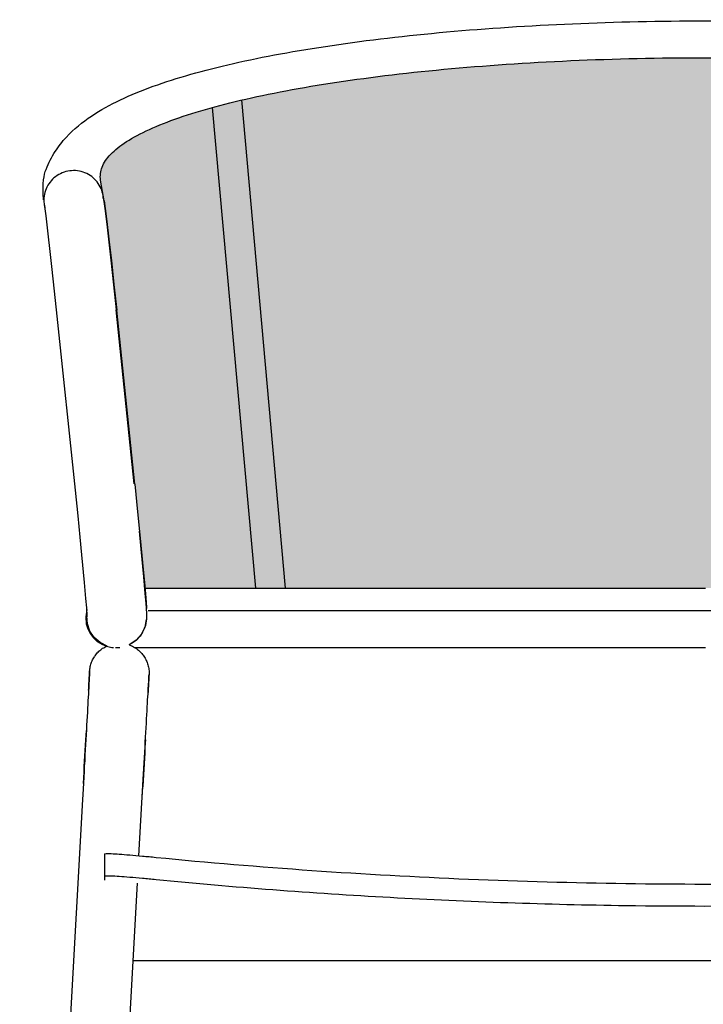
# Model space of a CAD drawing. Units: inches. Extents: x 0 to 204, y 0 to 264.
# Drawn here: x 24 to 35, y 105 to 122 of the extents above; entities that cross this region are included whole.
import ezdxf

# ---------------------------------------------------------------- set-up
doc = ezdxf.new("R2010")
doc.units = ezdxf.units.IN
doc.header["$MEASUREMENT"] = 0
doc.layers.get('0').update_dxf_attribs({"color": 10})

# ---------------------------------------------------------------- blocks, each defined once
blk = doc.blocks.new('TEMPO-3-FR')
h = blk.add_hatch()
h.set_pattern_fill('HONEY', color=9)
h.set_pattern_definition([(0, (0.00021, 0), (0.1875, 0.10825318), [0.125, -0.25]), (120, (0.00021, 0), (-0.1875, 0.10825318), [0.125, -0.25]), (60, (0.00021, 0), (4e-17, 0.21650635), [-0.25, 0.125])])
edge = h.paths.add_edge_path()
edge.add_line((9.875, 27.639), (9.92, 28.07))
edge.add_line((9.92, 28.07), (9.964, 28.474))
edge.add_line((9.964, 28.474), (10.004, 28.833))
edge.add_line((10.004, 28.833), (10.039, 29.128))
edge.add_line((10.039, 29.128), (10.066, 29.347))
edge.add_line((10.066, 29.347), (10.085, 29.477))
edge.add_line((10.085, 29.477), (10.144, 29.826))
edge.add_spline(control_points=[(10.144, 29.826), (10.154, 29.885), (10.147, 30.003), (10.026, 30.238), (9.675, 30.527), (9.029, 30.816), (8.495, 30.983), (8.265, 31.046)], knot_values=[0.795211, 0.795211, 0.795211, 0.795211, 0.823228, 0.851246, 0.90728, 0.963314, 1, 1, 1, 1], degree=3, periodic=0)
edge.add_line((8.265, 31.046), (7.539, 22.971))
edge.add_line((7.539, 22.971), (7.783, 22.971))
edge.add_line((7.783, 22.971), (8.422, 22.971))
edge.add_line((8.422, 22.971), (9.058, 22.971))
edge.add_line((9.058, 22.971), (9.401, 22.971))
edge.add_line((9.401, 22.971), (9.409, 23.064))
edge.add_line((9.409, 23.064), (9.44, 23.403))
edge.add_line((9.44, 23.403), (9.479, 23.807))
edge.add_line((9.479, 23.807), (9.523, 24.253))
edge.add_line((9.523, 24.253), (9.571, 24.718))
edge.add_line((9.571, 24.718), (9.875, 27.639))
edge = h.paths.add_edge_path()
edge.add_spline(control_points=[(-8.264, 31.046), (-8.684, 30.931), (-9.408, 30.679), (-9.945, 30.333), (-10.14, 30.044), (-10.156, 29.899), (-10.144, 29.826)], knot_values=[0, 0, 0, 0, 0.066864, 0.135829, 0.170312, 0.204795, 0.204795, 0.204795, 0.204795], degree=3, periodic=0)
edge.add_line((-10.144, 29.826), (-10.085, 29.477))
edge.add_line((-10.085, 29.477), (-10.066, 29.347))
edge.add_line((-10.066, 29.347), (-10.038, 29.128))
edge.add_line((-10.038, 29.128), (-10.004, 28.833))
edge.add_line((-10.004, 28.833), (-9.964, 28.474))
edge.add_line((-9.964, 28.474), (-9.92, 28.07))
edge.add_line((-9.92, 28.07), (-9.874, 27.639))
edge.add_line((-9.874, 27.639), (-9.57, 24.718))
edge.add_line((-9.57, 24.718), (-9.523, 24.253))
edge.add_line((-9.523, 24.253), (-9.478, 23.807))
edge.add_line((-9.478, 23.807), (-9.44, 23.403))
edge.add_line((-9.44, 23.403), (-9.409, 23.064))
edge.add_line((-9.409, 23.064), (-9.401, 22.971))
edge.add_line((-9.401, 22.971), (-9.315, 22.971))
edge.add_line((-9.315, 22.971), (-9.293, 22.971))
edge.add_line((-9.293, 22.971), (-9.271, 22.971))
edge.add_line((-9.271, 22.971), (-9.249, 22.971))
edge.add_line((-9.249, 22.971), (-9.226, 22.971))
edge.add_line((-9.226, 22.971), (-9.204, 22.971))
edge.add_line((-9.204, 22.971), (-9.18, 22.971))
edge.add_line((-9.18, 22.971), (-9.156, 22.971))
edge.add_line((-9.156, 22.971), (-9.132, 22.971))
edge.add_line((-9.132, 22.971), (-9.108, 22.971))
edge.add_line((-9.108, 22.971), (-9.083, 22.971))
edge.add_line((-9.083, 22.971), (-9.058, 22.971))
edge.add_line((-9.058, 22.971), (-9.032, 22.971))
edge.add_line((-9.032, 22.971), (-9.006, 22.971))
edge.add_line((-9.006, 22.971), (-8.98, 22.971))
edge.add_line((-8.98, 22.971), (-8.953, 22.971))
edge.add_line((-8.953, 22.971), (-8.926, 22.971))
edge.add_line((-8.926, 22.971), (-8.899, 22.971))
edge.add_line((-8.899, 22.971), (-8.871, 22.971))
edge.add_line((-8.871, 22.971), (-8.843, 22.971))
edge.add_line((-8.843, 22.971), (-8.815, 22.971))
edge.add_line((-8.815, 22.971), (-8.786, 22.971))
edge.add_line((-8.786, 22.971), (-8.757, 22.971))
edge.add_line((-8.757, 22.971), (-8.727, 22.971))
edge.add_line((-8.727, 22.971), (-8.697, 22.971))
edge.add_line((-8.697, 22.971), (-8.667, 22.971))
edge.add_line((-8.667, 22.971), (-8.636, 22.971))
edge.add_line((-8.636, 22.971), (-8.605, 22.971))
edge.add_line((-8.605, 22.971), (-8.574, 22.971))
edge.add_line((-8.574, 22.971), (-8.543, 22.971))
edge.add_line((-8.543, 22.971), (-8.511, 22.971))
edge.add_line((-8.511, 22.971), (-8.478, 22.971))
edge.add_line((-8.478, 22.971), (-8.446, 22.971))
edge.add_line((-8.446, 22.971), (-8.413, 22.971))
edge.add_line((-8.413, 22.971), (-8.379, 22.971))
edge.add_line((-8.379, 22.971), (-8.345, 22.971))
edge.add_line((-8.345, 22.971), (-8.311, 22.971))
edge.add_line((-8.311, 22.971), (-8.277, 22.971))
edge.add_line((-8.277, 22.971), (-8.242, 22.971))
edge.add_line((-8.242, 22.971), (-8.207, 22.971))
edge.add_line((-8.207, 22.971), (-8.172, 22.971))
edge.add_line((-8.172, 22.971), (-8.136, 22.971))
edge.add_line((-8.136, 22.971), (-8.1, 22.971))
edge.add_line((-8.1, 22.971), (-8.064, 22.971))
edge.add_line((-8.064, 22.971), (-8.027, 22.971))
edge.add_line((-8.027, 22.971), (-7.99, 22.971))
edge.add_line((-7.99, 22.971), (-7.953, 22.971))
edge.add_line((-7.953, 22.971), (-7.915, 22.971))
edge.add_line((-7.915, 22.971), (-7.877, 22.971))
edge.add_line((-7.877, 22.971), (-7.839, 22.971))
edge.add_line((-7.839, 22.971), (-7.8, 22.971))
edge.add_line((-7.8, 22.971), (-7.761, 22.971))
edge.add_line((-7.761, 22.971), (-7.722, 22.971))
edge.add_line((-7.722, 22.971), (-7.682, 22.971))
edge.add_line((-7.682, 22.971), (-7.643, 22.971))
edge.add_line((-7.643, 22.971), (-7.602, 22.971))
edge.add_line((-7.602, 22.971), (-7.562, 22.971))
edge.add_line((-7.562, 22.971), (-7.538, 22.971))
edge.add_line((-7.538, 22.971), (-8.264, 31.046))
edge = h.paths.add_edge_path()
edge.add_spline(control_points=[(-7.773, 31.171), (-7.931, 31.134), (-8.095, 31.093), (-8.251, 31.05), (-8.264, 31.046)], knot_values=[0.204795, 0.204795, 0.204795, 0.204795, 0.227377, 0.229479, 0.229479, 0.229479, 0.229479], degree=3, periodic=0)
edge.add_line((-8.264, 31.046), (-7.538, 22.971))
edge.add_line((-7.538, 22.971), (-7.521, 22.971))
edge.add_line((-7.521, 22.971), (-7.48, 22.971))
edge.add_line((-7.48, 22.971), (-7.439, 22.971))
edge.add_line((-7.439, 22.971), (-7.397, 22.971))
edge.add_line((-7.397, 22.971), (-7.355, 22.971))
edge.add_line((-7.355, 22.971), (-7.313, 22.971))
edge.add_line((-7.313, 22.971), (-7.27, 22.971))
edge.add_line((-7.27, 22.971), (-7.227, 22.971))
edge.add_line((-7.227, 22.971), (-7.184, 22.971))
edge.add_line((-7.184, 22.971), (-7.141, 22.971))
edge.add_line((-7.141, 22.971), (-7.097, 22.971))
edge.add_line((-7.097, 22.971), (-7.036, 22.971))
edge.add_line((-7.036, 22.971), (-7.773, 31.171))
edge = h.paths.add_edge_path()
edge.add_spline(control_points=[(7.774, 31.171), (7.421, 31.253), (6.604, 31.415), (5.155, 31.618), (3.488, 31.771), (1.564, 31.871), (-0.571, 31.895), (-2.819, 31.82), (-4.923, 31.65), (-6.574, 31.422), (-7.45, 31.246), (-7.773, 31.171)], knot_values=[0.229479, 0.229479, 0.229479, 0.229479, 0.280171, 0.336205, 0.39224, 0.448274, 0.51724, 0.586205, 0.655171, 0.724136, 0.770519, 0.770519, 0.770519, 0.770519], degree=3, periodic=0)
edge.add_line((-7.773, 31.171), (-7.036, 22.971))
edge.add_line((-7.036, 22.971), (-7.009, 22.971))
edge.add_line((-7.009, 22.971), (-6.964, 22.971))
edge.add_line((-6.964, 22.971), (-6.919, 22.971))
edge.add_line((-6.919, 22.971), (-6.874, 22.971))
edge.add_line((-6.874, 22.971), (-6.829, 22.971))
edge.add_line((-6.829, 22.971), (-6.783, 22.971))
edge.add_line((-6.783, 22.971), (-6.737, 22.971))
edge.add_line((-6.737, 22.971), (-6.691, 22.971))
edge.add_line((-6.691, 22.971), (-6.644, 22.971))
edge.add_line((-6.644, 22.971), (-6.598, 22.971))
edge.add_line((-6.598, 22.971), (-6.551, 22.971))
edge.add_line((-6.551, 22.971), (-6.503, 22.971))
edge.add_line((-6.503, 22.971), (-6.456, 22.971))
edge.add_line((-6.456, 22.971), (-6.408, 22.971))
edge.add_line((-6.408, 22.971), (-6.36, 22.971))
edge.add_line((-6.36, 22.971), (-6.311, 22.971))
edge.add_line((-6.311, 22.971), (-6.263, 22.971))
edge.add_line((-6.263, 22.971), (-6.214, 22.971))
edge.add_line((-6.214, 22.971), (-6.165, 22.971))
edge.add_line((-6.165, 22.971), (-6.116, 22.971))
edge.add_line((-6.116, 22.971), (-6.066, 22.971))
edge.add_line((-6.066, 22.971), (-6.016, 22.971))
edge.add_line((-6.016, 22.971), (-5.966, 22.971))
edge.add_line((-5.966, 22.971), (-5.916, 22.971))
edge.add_line((-5.916, 22.971), (-5.865, 22.971))
edge.add_line((-5.865, 22.971), (-5.815, 22.971))
edge.add_line((-5.815, 22.971), (-5.764, 22.971))
edge.add_line((-5.764, 22.971), (-5.712, 22.971))
edge.add_line((-5.712, 22.971), (-5.661, 22.971))
edge.add_line((-5.661, 22.971), (-5.609, 22.971))
edge.add_line((-5.609, 22.971), (-5.557, 22.971))
edge.add_line((-5.557, 22.971), (-5.264, 22.971))
edge.add_line((-5.264, 22.971), (-5.21, 22.971))
edge.add_line((-5.21, 22.971), (-5.157, 22.971))
edge.add_line((-5.157, 22.971), (-5.103, 22.971))
edge.add_line((-5.103, 22.971), (-5.049, 22.971))
edge.add_line((-5.049, 22.971), (-4.995, 22.971))
edge.add_line((-4.995, 22.971), (-4.94, 22.971))
edge.add_line((-4.94, 22.971), (-4.886, 22.971))
edge.add_line((-4.886, 22.971), (-4.831, 22.971))
edge.add_line((-4.831, 22.971), (-4.776, 22.971))
edge.add_line((-4.776, 22.971), (-4.721, 22.971))
edge.add_line((-4.721, 22.971), (-4.665, 22.971))
edge.add_line((-4.665, 22.971), (-4.61, 22.971))
edge.add_line((-4.61, 22.971), (-4.554, 22.971))
edge.add_line((-4.554, 22.971), (-4.498, 22.971))
edge.add_line((-4.498, 22.971), (-4.442, 22.971))
edge.add_line((-4.442, 22.971), (-4.386, 22.971))
edge.add_line((-4.386, 22.971), (-4.329, 22.971))
edge.add_line((-4.329, 22.971), (-4.273, 22.971))
edge.add_line((-4.273, 22.971), (-4.216, 22.971))
edge.add_line((-4.216, 22.971), (-4.159, 22.971))
edge.add_line((-4.159, 22.971), (-3.777, 22.971))
edge.add_line((-3.777, 22.971), (-3.719, 22.971))
edge.add_line((-3.719, 22.971), (-3.661, 22.971))
edge.add_line((-3.661, 22.971), (-3.602, 22.971))
edge.add_line((-3.602, 22.971), (-3.544, 22.971))
edge.add_line((-3.544, 22.971), (-3.485, 22.971))
edge.add_line((-3.485, 22.971), (-3.426, 22.971))
edge.add_line((-3.426, 22.971), (-3.367, 22.971))
edge.add_line((-3.367, 22.971), (-3.308, 22.971))
edge.add_line((-3.308, 22.971), (-3.249, 22.971))
edge.add_line((-3.249, 22.971), (-3.189, 22.971))
edge.add_line((-3.189, 22.971), (-3.13, 22.971))
edge.add_line((-3.13, 22.971), (-3.07, 22.971))
edge.add_line((-3.07, 22.971), (-3.01, 22.971))
edge.add_line((-3.01, 22.971), (-2.95, 22.971))
edge.add_line((-2.95, 22.971), (-2.89, 22.971))
edge.add_line((-2.89, 22.971), (-2.83, 22.971))
edge.add_line((-2.83, 22.971), (-2.77, 22.971))
edge.add_line((-2.77, 22.971), (-2.71, 22.971))
edge.add_line((-2.71, 22.971), (-2.649, 22.971))
edge.add_line((-2.649, 22.971), (-2.589, 22.971))
edge.add_line((-2.589, 22.971), (-2.528, 22.971))
edge.add_line((-2.528, 22.971), (-2.467, 22.971))
edge.add_line((-2.467, 22.971), (-2.406, 22.971))
edge.add_line((-2.406, 22.971), (-2.345, 22.971))
edge.add_line((-2.345, 22.971), (-2.284, 22.971))
edge.add_line((-2.284, 22.971), (-2.223, 22.971))
edge.add_line((-2.223, 22.971), (-2.162, 22.971))
edge.add_line((-2.162, 22.971), (-2.1, 22.971))
edge.add_line((-2.1, 22.971), (-2.039, 22.971))
edge.add_line((-2.039, 22.971), (-1.977, 22.971))
edge.add_line((-1.977, 22.971), (-1.916, 22.971))
edge.add_line((-1.916, 22.971), (-1.854, 22.971))
edge.add_line((-1.854, 22.971), (-1.792, 22.971))
edge.add_line((-1.792, 22.971), (-1.731, 22.971))
edge.add_line((-1.731, 22.971), (-1.669, 22.971))
edge.add_line((-1.669, 22.971), (-1.607, 22.971))
edge.add_line((-1.607, 22.971), (-1.545, 22.971))
edge.add_line((-1.545, 22.971), (-1.483, 22.971))
edge.add_line((-1.483, 22.971), (-1.421, 22.971))
edge.add_line((-1.421, 22.971), (-1.358, 22.971))
edge.add_line((-1.358, 22.971), (-1.296, 22.971))
edge.add_line((-1.296, 22.971), (-1.234, 22.971))
edge.add_line((-1.234, 22.971), (-1.172, 22.971))
edge.add_line((-1.172, 22.971), (-1.109, 22.971))
edge.add_line((-1.109, 22.971), (-1.047, 22.971))
edge.add_line((-1.047, 22.971), (-0.984, 22.971))
edge.add_line((-0.984, 22.971), (-0.922, 22.971))
edge.add_line((-0.922, 22.971), (-0.859, 22.971))
edge.add_line((-0.859, 22.971), (-0.797, 22.971))
edge.add_line((-0.797, 22.971), (-0.734, 22.971))
edge.add_line((-0.734, 22.971), (-0.671, 22.971))
edge.add_line((-0.671, 22.971), (-0.609, 22.971))
edge.add_line((-0.609, 22.971), (-0.546, 22.971))
edge.add_line((-0.546, 22.971), (-0.483, 22.971))
edge.add_line((-0.483, 22.971), (-0.42, 22.971))
edge.add_line((-0.42, 22.971), (-0.358, 22.971))
edge.add_line((-0.358, 22.971), (-0.295, 22.971))
edge.add_line((-0.295, 22.971), (-0.232, 22.971))
edge.add_line((-0.232, 22.971), (-0.169, 22.971))
edge.add_line((-0.169, 22.971), (-0.107, 22.971))
edge.add_line((-0.107, 22.971), (-0.044, 22.971))
edge.add_line((-0.044, 22.971), (0.019, 22.971))
edge.add_line((0.019, 22.971), (0.082, 22.971))
edge.add_line((0.082, 22.971), (0.145, 22.971))
edge.add_line((0.145, 22.971), (0.207, 22.971))
edge.add_line((0.207, 22.971), (0.27, 22.971))
edge.add_line((0.27, 22.971), (0.333, 22.971))
edge.add_line((0.333, 22.971), (0.396, 22.971))
edge.add_line((0.396, 22.971), (0.459, 22.971))
edge.add_line((0.459, 22.971), (0.521, 22.971))
edge.add_line((0.521, 22.971), (0.584, 22.971))
edge.add_line((0.584, 22.971), (0.647, 22.971))
edge.add_line((0.647, 22.971), (0.709, 22.971))
edge.add_line((0.709, 22.971), (0.772, 22.971))
edge.add_line((0.772, 22.971), (0.835, 22.971))
edge.add_line((0.835, 22.971), (0.897, 22.971))
edge.add_line((0.897, 22.971), (0.96, 22.971))
edge.add_line((0.96, 22.971), (1.022, 22.971))
edge.add_line((1.022, 22.971), (1.085, 22.971))
edge.add_line((1.085, 22.971), (1.147, 22.971))
edge.add_line((1.147, 22.971), (1.209, 22.971))
edge.add_line((1.209, 22.971), (1.272, 22.971))
edge.add_line((1.272, 22.971), (1.334, 22.971))
edge.add_line((1.334, 22.971), (1.396, 22.971))
edge.add_line((1.396, 22.971), (1.458, 22.971))
edge.add_line((1.458, 22.971), (1.52, 22.971))
edge.add_line((1.52, 22.971), (1.582, 22.971))
edge.add_line((1.582, 22.971), (1.644, 22.971))
edge.add_line((1.644, 22.971), (1.706, 22.971))
edge.add_line((1.706, 22.971), (1.768, 22.971))
edge.add_line((1.768, 22.971), (1.83, 22.971))
edge.add_line((1.83, 22.971), (1.892, 22.971))
edge.add_line((1.892, 22.971), (1.953, 22.971))
edge.add_line((1.953, 22.971), (2.015, 22.971))
edge.add_line((2.015, 22.971), (2.076, 22.971))
edge.add_line((2.076, 22.971), (2.138, 22.971))
edge.add_line((2.138, 22.971), (2.199, 22.971))
edge.add_line((2.199, 22.971), (2.26, 22.971))
edge.add_line((2.26, 22.971), (2.321, 22.971))
edge.add_line((2.321, 22.971), (2.382, 22.971))
edge.add_line((2.382, 22.971), (2.443, 22.971))
edge.add_line((2.443, 22.971), (3.048, 22.971))
edge.add_line((3.048, 22.971), (3.108, 22.971))
edge.add_line((3.108, 22.971), (3.168, 22.971))
edge.add_line((3.168, 22.971), (3.227, 22.971))
edge.add_line((3.227, 22.971), (3.286, 22.971))
edge.add_line((3.286, 22.971), (3.346, 22.971))
edge.add_line((3.346, 22.971), (3.405, 22.971))
edge.add_line((3.405, 22.971), (4.015, 22.971))
edge.add_line((4.015, 22.971), (4.073, 22.971))
edge.add_line((4.073, 22.971), (4.13, 22.971))
edge.add_line((4.13, 22.971), (4.187, 22.971))
edge.add_line((4.187, 22.971), (4.795, 22.971))
edge.add_line((4.795, 22.971), (4.85, 22.971))
edge.add_line((4.85, 22.971), (4.905, 22.971))
edge.add_line((4.905, 22.971), (4.959, 22.971))
edge.add_line((4.959, 22.971), (5.014, 22.971))
edge.add_line((5.014, 22.971), (5.068, 22.971))
edge.add_line((5.068, 22.971), (5.122, 22.971))
edge.add_line((5.122, 22.971), (5.175, 22.971))
edge.add_line((5.175, 22.971), (5.229, 22.971))
edge.add_line((5.229, 22.971), (5.282, 22.971))
edge.add_line((5.282, 22.971), (5.335, 22.971))
edge.add_line((5.335, 22.971), (5.388, 22.971))
edge.add_line((5.388, 22.971), (5.441, 22.971))
edge.add_line((5.441, 22.971), (5.493, 22.971))
edge.add_line((5.493, 22.971), (5.545, 22.971))
edge.add_line((5.545, 22.971), (5.597, 22.971))
edge.add_line((5.597, 22.971), (5.649, 22.971))
edge.add_line((5.649, 22.971), (5.7, 22.971))
edge.add_line((5.7, 22.971), (5.752, 22.971))
edge.add_line((5.752, 22.971), (5.803, 22.971))
edge.add_line((5.803, 22.971), (5.854, 22.971))
edge.add_line((5.854, 22.971), (5.904, 22.971))
edge.add_line((5.904, 22.971), (5.955, 22.971))
edge.add_line((5.955, 22.971), (6.005, 22.971))
edge.add_line((6.005, 22.971), (6.055, 22.971))
edge.add_line((6.055, 22.971), (6.212, 22.971))
edge.add_line((6.212, 22.971), (6.26, 22.971))
edge.add_line((6.26, 22.971), (6.309, 22.971))
edge.add_line((6.309, 22.971), (6.357, 22.971))
edge.add_line((6.357, 22.971), (6.406, 22.971))
edge.add_line((6.406, 22.971), (6.453, 22.971))
edge.add_line((6.453, 22.971), (6.501, 22.971))
edge.add_line((6.501, 22.971), (6.548, 22.971))
edge.add_line((6.548, 22.971), (6.595, 22.971))
edge.add_line((6.595, 22.971), (6.805, 22.971))
edge.add_line((6.805, 22.971), (6.85, 22.971))
edge.add_line((6.85, 22.971), (7.037, 22.971))
edge.add_line((7.037, 22.971), (7.774, 31.171))
edge = h.paths.add_edge_path()
edge.add_spline(control_points=[(8.265, 31.046), (8.143, 31.08), (7.981, 31.121), (7.811, 31.162), (7.774, 31.171)], knot_values=[0.770519, 0.770519, 0.770519, 0.770519, 0.789868, 0.795211, 0.795211, 0.795211, 0.795211], degree=3, periodic=0)
edge.add_line((7.774, 31.171), (7.037, 22.971))
edge.add_line((7.037, 22.971), (7.158, 22.971))
edge.add_line((7.158, 22.971), (7.201, 22.971))
edge.add_line((7.201, 22.971), (7.539, 22.971))
edge.add_line((7.539, 22.971), (8.265, 31.046))
for p, q in [((-7.036, 22.971), (-7.773, 31.171)), ((-7.538, 22.971), (-8.264, 31.046)), ((-10.085, 29.477), (-10.144, 29.826)), ((-10.105, 29.577), (-10.073, 29.349)), ((-11.091, 29.411), (-11.081, 29.344)), ((-11.081, 29.344), (-11.066, 29.227)), ((-10.073, 29.349), (-10.035, 29.033)), ((-11.066, 29.227), (-11.029, 28.922)), ((-10.035, 29.033), (-10.001, 28.733)), ((-11.029, 28.922), (-10.995, 28.626)), ((-10.995, 28.626), (-10.967, 28.375)), ((-10.001, 28.733), (-9.972, 28.48)), ((-9.972, 28.48), (-9.927, 28.063)), ((-10.967, 28.375), (-10.922, 27.959)), ((-10.922, 27.959), (-10.878, 27.539)), ((-9.927, 28.063), (-9.883, 27.643)), ((-9.579, 24.721), (-9.883, 27.643)), ((-9.57, 24.718), (-9.874, 27.639)), ((-10.878, 27.539), (-10.574, 24.618)), ((-10.574, 24.618), (-10.529, 24.186)), ((-10.529, 24.186), (-10.493, 23.827)), ((-10.493, 23.827), (-10.464, 23.53)), ((-9.498, 23.926), (-9.469, 23.626)), ((-10.464, 23.53), (-10.421, 23.067)), ((-9.469, 23.626), (-9.425, 23.158)), ((-10.421, 23.067), (-10.397, 22.794)), ((-9.425, 23.158), (-9.401, 22.879)), ((-9.401, 22.971), (-9.356, 22.971)), ((-9.401, 22.971), (-9.315, 22.971)), ((-9.401, 22.879), (-9.387, 22.716)), ((-9.356, 22.971), (-9.336, 22.971)), ((-9.315, 22.971), (-9.293, 22.971)), ((-9.293, 22.971), (-9.271, 22.971)), ((-9.271, 22.971), (-9.249, 22.971)), ((-9.249, 22.971), (-9.226, 22.971)), ((-9.226, 22.971), (-9.204, 22.971)), ((-9.204, 22.971), (-9.18, 22.971)), ((-9.18, 22.971), (-9.156, 22.971)), ((-9.156, 22.971), (-9.132, 22.971)), ((-9.132, 22.971), (-9.108, 22.971)), ((-9.108, 22.971), (-9.083, 22.971)), ((-9.083, 22.971), (-9.058, 22.971)), ((-9.058, 22.971), (-9.032, 22.971)), ((-9.032, 22.971), (-9.006, 22.971)), ((-9.006, 22.971), (-8.98, 22.971)), ((-8.98, 22.971), (-8.953, 22.971)), ((-8.953, 22.971), (-8.926, 22.971)), ((-8.926, 22.971), (-8.899, 22.971)), ((-8.899, 22.971), (-8.871, 22.971)), ((-8.871, 22.971), (-8.843, 22.971)), ((-8.843, 22.971), (-8.815, 22.971)), ((-8.815, 22.971), (-8.786, 22.971)), ((-8.786, 22.971), (-8.757, 22.971)), ((-8.757, 22.971), (-8.727, 22.971)), ((-8.727, 22.971), (-8.697, 22.971)), ((-8.697, 22.971), (-8.667, 22.971)), ((-8.667, 22.971), (-8.636, 22.971)), ((-8.636, 22.971), (-8.605, 22.971)), ((-8.605, 22.971), (-8.574, 22.971)), ((-8.574, 22.971), (-8.543, 22.971)), ((-8.543, 22.971), (-8.511, 22.971)), ((-8.511, 22.971), (-8.478, 22.971)), ((-8.478, 22.971), (-8.446, 22.971)), ((-8.446, 22.971), (-8.413, 22.971)), ((-8.413, 22.971), (-8.379, 22.971)), ((-8.379, 22.971), (-8.345, 22.971)), ((-8.345, 22.971), (-8.311, 22.971)), ((-8.311, 22.971), (-8.277, 22.971)), ((-8.277, 22.971), (-8.242, 22.971)), ((-8.242, 22.971), (-8.207, 22.971)), ((-8.207, 22.971), (-8.172, 22.971)), ((-8.172, 22.971), (-8.136, 22.971)), ((-8.136, 22.971), (-8.1, 22.971)), ((-8.1, 22.971), (-8.064, 22.971)), ((-8.064, 22.971), (-8.027, 22.971)), ((-8.027, 22.971), (-7.99, 22.971)), ((-7.99, 22.971), (-7.953, 22.971)), ((-7.953, 22.971), (-7.915, 22.971)), ((-7.915, 22.971), (-7.877, 22.971)), ((-7.877, 22.971), (-7.839, 22.971)), ((-7.839, 22.971), (-7.8, 22.971)), ((-7.8, 22.971), (-7.761, 22.971)), ((-7.761, 22.971), (-7.722, 22.971)), ((-7.722, 22.971), (-7.682, 22.971)), ((-7.682, 22.971), (-7.643, 22.971)), ((-7.643, 22.971), (-7.602, 22.971)), ((-7.602, 22.971), (-7.562, 22.971)), ((-7.562, 22.971), (-7.521, 22.971)), ((-7.521, 22.971), (-7.48, 22.971)), ((-7.48, 22.971), (-7.439, 22.971)), ((-7.439, 22.971), (-7.397, 22.971)), ((-7.397, 22.971), (-7.355, 22.971)), ((-7.355, 22.971), (-7.313, 22.971)), ((-7.313, 22.971), (-7.27, 22.971)), ((-7.27, 22.971), (-7.227, 22.971)), ((-7.227, 22.971), (-7.184, 22.971)), ((-7.184, 22.971), (-7.141, 22.971)), ((-7.141, 22.971), (-7.097, 22.971)), ((-7.097, 22.971), (-7.053, 22.971)), ((-7.053, 22.971), (-7.009, 22.971)), ((-7.009, 22.971), (-6.964, 22.971)), ((-6.964, 22.971), (-6.919, 22.971)), ((-6.919, 22.971), (-6.874, 22.971)), ((-6.874, 22.971), (-6.829, 22.971)), ((-6.829, 22.971), (-6.783, 22.971)), ((-6.783, 22.971), (-6.737, 22.971)), ((-6.737, 22.971), (-6.691, 22.971)), ((-6.691, 22.971), (-6.644, 22.971)), ((-6.644, 22.971), (-6.598, 22.971)), ((-6.598, 22.971), (-6.551, 22.971)), ((-6.551, 22.971), (-6.503, 22.971)), ((-6.503, 22.971), (-6.456, 22.971)), ((-6.456, 22.971), (-6.408, 22.971)), ((-6.408, 22.971), (-6.36, 22.971)), ((-6.36, 22.971), (-6.311, 22.971)), ((-6.311, 22.971), (-6.263, 22.971)), ((-6.263, 22.971), (-6.214, 22.971)), ((-6.214, 22.971), (-6.165, 22.971)), ((-6.165, 22.971), (-6.116, 22.971)), ((-6.116, 22.971), (-6.066, 22.971)), ((-6.066, 22.971), (-6.016, 22.971)), ((-6.016, 22.971), (-5.966, 22.971)), ((-5.966, 22.971), (-5.916, 22.971)), ((-5.916, 22.971), (-5.865, 22.971)), ((-5.865, 22.971), (-5.815, 22.971)), ((-5.815, 22.971), (-5.764, 22.971)), ((-5.764, 22.971), (-5.712, 22.971)), ((-5.712, 22.971), (-5.661, 22.971)), ((-5.661, 22.971), (-5.609, 22.971)), ((-5.609, 22.971), (-5.557, 22.971)), ((-5.557, 22.971), (-5.264, 22.971)), ((-5.264, 22.971), (-5.21, 22.971)), ((-5.21, 22.971), (-5.157, 22.971)), ((-5.157, 22.971), (-5.103, 22.971)), ((-5.103, 22.971), (-5.049, 22.971)), ((-5.049, 22.971), (-4.995, 22.971)), ((-4.995, 22.971), (-4.94, 22.971)), ((-4.94, 22.971), (-4.886, 22.971)), ((-4.886, 22.971), (-4.831, 22.971)), ((-4.831, 22.971), (-4.776, 22.971)), ((-4.776, 22.971), (-4.721, 22.971)), ((-4.721, 22.971), (-4.665, 22.971)), ((-4.665, 22.971), (-4.61, 22.971)), ((-4.61, 22.971), (-4.554, 22.971)), ((-4.554, 22.971), (-4.498, 22.971)), ((-4.498, 22.971), (-4.442, 22.971)), ((-4.442, 22.971), (-4.386, 22.971)), ((-4.386, 22.971), (-4.329, 22.971)), ((-4.329, 22.971), (-4.273, 22.971)), ((-4.273, 22.971), (-4.216, 22.971)), ((-4.216, 22.971), (-4.159, 22.971)), ((-4.159, 22.971), (-3.777, 22.971)), ((-3.777, 22.971), (-3.719, 22.971)), ((-3.719, 22.971), (-3.661, 22.971)), ((-3.661, 22.971), (-3.602, 22.971)), ((-3.602, 22.971), (-3.544, 22.971)), ((-3.544, 22.971), (-3.485, 22.971)), ((-3.485, 22.971), (-3.426, 22.971)), ((-3.426, 22.971), (-3.367, 22.971)), ((-3.367, 22.971), (-3.308, 22.971)), ((-3.308, 22.971), (-3.249, 22.971)), ((-3.249, 22.971), (-3.189, 22.971)), ((-3.189, 22.971), (-3.13, 22.971)), ((-3.13, 22.971), (-3.07, 22.971)), ((-3.07, 22.971), (-3.01, 22.971)), ((-3.01, 22.971), (-2.95, 22.971)), ((-2.95, 22.971), (-2.89, 22.971)), ((-2.89, 22.971), (-2.83, 22.971)), ((-2.83, 22.971), (-2.77, 22.971)), ((-2.77, 22.971), (-2.71, 22.971)), ((-2.71, 22.971), (-2.649, 22.971)), ((-2.649, 22.971), (-2.589, 22.971)), ((-2.589, 22.971), (-2.528, 22.971)), ((-2.528, 22.971), (-2.467, 22.971)), ((-2.467, 22.971), (-2.406, 22.971)), ((-2.406, 22.971), (-2.345, 22.971)), ((-2.345, 22.971), (-2.284, 22.971)), ((-2.284, 22.971), (-2.223, 22.971)), ((-2.223, 22.971), (-2.162, 22.971)), ((-2.162, 22.971), (-2.1, 22.971)), ((-2.1, 22.971), (-2.039, 22.971)), ((-2.039, 22.971), (-1.977, 22.971)), ((-1.977, 22.971), (-1.916, 22.971)), ((-1.916, 22.971), (-1.854, 22.971)), ((-1.854, 22.971), (-1.792, 22.971)), ((-1.792, 22.971), (-1.731, 22.971)), ((-1.731, 22.971), (-1.669, 22.971)), ((-1.669, 22.971), (-1.607, 22.971)), ((-1.607, 22.971), (-1.545, 22.971)), ((-1.545, 22.971), (-1.483, 22.971)), ((-1.483, 22.971), (-1.421, 22.971)), ((-1.421, 22.971), (-1.358, 22.971)), ((-1.358, 22.971), (-1.296, 22.971)), ((-1.296, 22.971), (-1.234, 22.971)), ((-1.234, 22.971), (-1.172, 22.971)), ((-1.172, 22.971), (-1.109, 22.971)), ((-1.109, 22.971), (-1.047, 22.971)), ((-1.047, 22.971), (-0.984, 22.971)), ((-0.984, 22.971), (-0.922, 22.971)), ((-0.922, 22.971), (-0.859, 22.971)), ((-0.859, 22.971), (-0.797, 22.971)), ((-0.797, 22.971), (-0.734, 22.971)), ((-0.734, 22.971), (-0.671, 22.971)), ((-0.671, 22.971), (-0.609, 22.971)), ((-0.609, 22.971), (-0.546, 22.971)), ((-0.546, 22.971), (-0.483, 22.971)), ((-0.483, 22.971), (-0.42, 22.971)), ((-0.42, 22.971), (-0.358, 22.971)), ((-0.358, 22.971), (-0.295, 22.971)), ((-0.295, 22.971), (-0.232, 22.971)), ((-0.232, 22.971), (-0.169, 22.971)), ((-0.169, 22.971), (-0.107, 22.971)), ((-0.107, 22.971), (-0.044, 22.971)), ((-0.044, 22.971), (0.019, 22.971)), ((-10.397, 22.794), (-10.384, 22.638)), ((-9.387, 22.716), (-9.376, 22.544)), ((-10.376, 22.609), (-10.395, 22.485)), ((-10.384, 22.638), (-10.375, 22.497)), ((-10.366, 22.371), (-10.375, 22.501)), ((-10.375, 22.497), (-10.374, 22.485)), ((-9.376, 22.544), (-9.375, 22.474)), ((-10.395, 22.485), (-10.385, 22.371)), ((-10.385, 22.371), (-10.36, 22.286)), ((-10.323, 22.248), (-10.366, 22.371)), ((-9.393, 22.34), (-9.41, 22.289)), ((-9.377, 22.441), (-9.402, 22.313)), ((-9.384, 22.382), (-9.393, 22.34)), ((-9.378, 22.417), (-9.384, 22.382)), ((-9.376, 22.448), (-9.378, 22.417)), ((-9.375, 22.474), (-9.376, 22.448)), ((-10.36, 22.286), (-10.32, 22.206)), ((-10.25, 22.139), (-10.323, 22.248)), ((-10.32, 22.206), (-10.266, 22.135)), ((-9.459, 22.195), (-9.545, 22.097)), ((-9.438, 22.23), (-9.482, 22.163)), ((-9.402, 22.313), (-9.459, 22.195)), ((-9.41, 22.289), (-9.438, 22.23)), ((-10.266, 22.135), (-10.201, 22.075)), ((-10.152, 22.054), (-10.25, 22.139)), ((-10.201, 22.075), (-10.126, 22.027)), ((-10.036, 21.997), (-10.152, 22.054)), ((-10.126, 22.027), (-10.043, 21.993)), ((-9.615, 22.045), (-9.67, 22.018)), ((-9.653, 22.024), (-9.669, 22.016)), ((-9.665, 22.017), (-9.647, 22.01)), ((-9.545, 22.097), (-9.653, 22.024)), ((-9.647, 22.01), (-9.628, 22.002)), ((-9.628, 22.002), (-9.61, 21.994)), ((-9.543, 22.098), (-9.615, 22.045)), ((-9.482, 22.163), (-9.543, 22.098)), ((-10.238, 21.833), (-10.226, 21.849)), ((-10.226, 21.849), (-10.214, 21.865)), ((-10.214, 21.865), (-10.201, 21.88)), ((-10.201, 21.88), (-10.187, 21.895)), ((-10.187, 21.895), (-10.173, 21.909)), ((-10.173, 21.909), (-10.158, 21.922)), ((-10.158, 21.922), (-10.142, 21.935)), ((-10.142, 21.935), (-10.127, 21.947)), ((-10.127, 21.947), (-10.11, 21.959)), ((-10.11, 21.959), (-10.093, 21.969)), ((-10.093, 21.969), (-10.076, 21.98)), ((-10.076, 21.98), (-10.059, 21.989)), ((-10.059, 21.989), (-10.043, 21.997)), ((-10.043, 21.993), (-9.956, 21.975)), ((-9.956, 21.975), (-9.926, 21.973)), ((-9.894, 21.971), (-9.895, 21.971)), ((-9.895, 21.971), (-9.895, 21.971)), ((-9.895, 21.971), (-9.895, 21.971)), ((-9.895, 21.971), (-9.894, 21.971)), ((-9.894, 21.971), (-9.893, 21.971)), ((-9.894, 21.971), (-9.876, 21.971)), ((-9.893, 21.971), (-9.892, 21.971)), ((-9.892, 21.971), (-9.89, 21.971)), ((-9.89, 21.971), (-9.888, 21.971)), ((-9.888, 21.971), (-9.885, 21.971)), ((-9.885, 21.971), (-9.882, 21.971)), ((-9.882, 21.971), (-9.879, 21.971)), ((-9.879, 21.971), (-9.875, 21.971)), ((-9.875, 21.971), (-9.871, 21.971)), ((-9.871, 21.971), (-9.866, 21.971)), ((-9.866, 21.971), (-9.861, 21.971)), ((-9.861, 21.971), (-9.856, 21.971)), ((-9.856, 21.971), (-9.85, 21.971)), ((-9.85, 21.971), (-9.844, 21.971)), ((-9.844, 21.971), (-9.837, 21.971)), ((-9.837, 21.971), (-9.83, 21.971)), ((-9.83, 21.971), (-9.823, 21.971)), ((-9.61, 21.994), (-9.592, 21.984)), ((-9.592, 21.984), (-9.575, 21.975)), ((-9.575, 21.975), (-9.558, 21.964)), ((-9.573, 21.971), (-9.559, 21.971)), ((-9.559, 21.971), (-9.543, 21.971)), ((-9.558, 21.964), (-9.541, 21.953)), ((-9.543, 21.971), (-9.526, 21.971)), ((-9.541, 21.953), (-9.525, 21.941)), ((-9.526, 21.971), (-9.508, 21.971)), ((-9.525, 21.941), (-9.509, 21.928)), ((-9.509, 21.928), (-9.494, 21.915)), ((-9.508, 21.971), (-9.491, 21.971)), ((-9.494, 21.915), (-9.48, 21.902)), ((-9.491, 21.971), (-9.473, 21.971)), ((-9.48, 21.902), (-9.466, 21.887)), ((-9.473, 21.971), (-9.454, 21.971)), ((-9.466, 21.887), (-9.452, 21.872)), ((-9.454, 21.971), (-9.435, 21.971)), ((-9.452, 21.872), (-9.44, 21.857)), ((-9.44, 21.857), (-9.427, 21.841)), ((-9.435, 21.971), (-9.416, 21.971)), ((-9.427, 21.841), (-9.416, 21.825)), ((-9.416, 21.971), (-9.397, 21.971)), ((-9.397, 21.971), (-9.377, 21.971)), ((-9.377, 21.971), (-9.356, 21.971)), ((-9.356, 21.971), (-9.336, 21.971)), ((-9.336, 21.971), (-9.315, 21.971)), ((-9.315, 21.971), (-9.293, 21.971)), ((-9.293, 21.971), (-9.271, 21.971)), ((-9.271, 21.971), (-9.249, 21.971)), ((-9.249, 21.971), (-9.226, 21.971)), ((-9.226, 21.971), (-9.204, 21.971)), ((-9.204, 21.971), (-9.18, 21.971)), ((-9.18, 21.971), (-9.156, 21.971)), ((-9.156, 21.971), (-9.132, 21.971)), ((-9.132, 21.971), (-9.108, 21.971)), ((-9.108, 21.971), (-9.083, 21.971)), ((-9.083, 21.971), (-9.058, 21.971)), ((-9.058, 21.971), (-9.032, 21.971)), ((-9.032, 21.971), (-9.006, 21.971)), ((-9.006, 21.971), (-8.98, 21.971)), ((-8.98, 21.971), (-8.953, 21.971)), ((-8.953, 21.971), (-8.926, 21.971)), ((-8.926, 21.971), (-8.899, 21.971)), ((-8.899, 21.971), (-8.871, 21.971)), ((-8.871, 21.971), (-8.843, 21.971)), ((-8.843, 21.971), (-8.815, 21.971)), ((-8.815, 21.971), (-8.786, 21.971)), ((-8.786, 21.971), (-8.757, 21.971)), ((-8.757, 21.971), (-8.727, 21.971)), ((-8.727, 21.971), (-8.697, 21.971)), ((-8.697, 21.971), (-8.667, 21.971)), ((-8.667, 21.971), (-8.636, 21.971)), ((-8.636, 21.971), (-8.605, 21.971)), ((-8.605, 21.971), (-8.574, 21.971)), ((-8.574, 21.971), (-8.543, 21.971)), ((-8.543, 21.971), (-8.511, 21.971)), ((-8.511, 21.971), (-8.478, 21.971)), ((-8.478, 21.971), (-8.446, 21.971)), ((-8.446, 21.971), (-8.413, 21.971)), ((-8.413, 21.971), (-8.379, 21.971)), ((-8.379, 21.971), (-8.345, 21.971)), ((-8.345, 21.971), (-8.311, 21.971)), ((-8.311, 21.971), (-8.277, 21.971)), ((-8.277, 21.971), (-8.242, 21.971)), ((-8.242, 21.971), (-8.207, 21.971)), ((-8.207, 21.971), (-8.172, 21.971)), ((-8.172, 21.971), (-8.136, 21.971)), ((-8.136, 21.971), (-8.1, 21.971)), ((-8.1, 21.971), (-8.064, 21.971)), ((-8.064, 21.971), (-8.027, 21.971)), ((-8.027, 21.971), (-7.99, 21.971)), ((-7.99, 21.971), (-7.953, 21.971)), ((-7.953, 21.971), (-7.915, 21.971)), ((-7.915, 21.971), (-7.877, 21.971)), ((-7.877, 21.971), (-7.839, 21.971)), ((-7.839, 21.971), (-7.8, 21.971)), ((-7.8, 21.971), (-7.761, 21.971)), ((-7.761, 21.971), (-7.722, 21.971)), ((-7.722, 21.971), (-7.682, 21.971)), ((-7.682, 21.971), (-7.643, 21.971)), ((-7.643, 21.971), (-7.602, 21.971)), ((-7.602, 21.971), (-7.562, 21.971)), ((-7.562, 21.971), (-7.521, 21.971)), ((-7.521, 21.971), (-7.48, 21.971)), ((-7.48, 21.971), (-7.439, 21.971)), ((-7.439, 21.971), (-7.397, 21.971)), ((-7.397, 21.971), (-7.355, 21.971)), ((-7.355, 21.971), (-7.313, 21.971)), ((-7.313, 21.971), (-7.27, 21.971)), ((-7.27, 21.971), (-7.227, 21.971)), ((-7.227, 21.971), (-7.184, 21.971)), ((-7.184, 21.971), (-7.141, 21.971)), ((-7.141, 21.971), (-7.097, 21.971)), ((-7.097, 21.971), (-7.053, 21.971)), ((-7.053, 21.971), (-7.009, 21.971)), ((-7.009, 21.971), (-6.964, 21.971)), ((-6.964, 21.971), (-6.919, 21.971)), ((-6.919, 21.971), (-6.874, 21.971)), ((-6.874, 21.971), (-6.829, 21.971)), ((-6.829, 21.971), (-6.783, 21.971)), ((-6.783, 21.971), (-6.737, 21.971)), ((-6.737, 21.971), (-6.691, 21.971)), ((-6.691, 21.971), (-6.644, 21.971)), ((-6.644, 21.971), (-6.598, 21.971)), ((-6.598, 21.971), (-6.551, 21.971)), ((-6.551, 21.971), (-6.503, 21.971)), ((-6.503, 21.971), (-6.456, 21.971)), ((-6.456, 21.971), (-6.408, 21.971)), ((-6.408, 21.971), (-6.36, 21.971)), ((-6.36, 21.971), (-6.311, 21.971)), ((-6.311, 21.971), (-6.263, 21.971)), ((-6.263, 21.971), (-6.214, 21.971)), ((-6.214, 21.971), (-6.165, 21.971)), ((-6.165, 21.971), (-6.116, 21.971)), ((-6.116, 21.971), (-6.066, 21.971)), ((-6.066, 21.971), (-6.016, 21.971)), ((-6.016, 21.971), (-5.966, 21.971)), ((-5.966, 21.971), (-5.916, 21.971)), ((-5.916, 21.971), (-5.865, 21.971)), ((-5.865, 21.971), (-5.815, 21.971)), ((-5.815, 21.971), (-5.764, 21.971)), ((-5.764, 21.971), (-5.712, 21.971)), ((-5.712, 21.971), (-5.661, 21.971)), ((-5.661, 21.971), (-5.609, 21.971)), ((-5.609, 21.971), (-5.557, 21.971)), ((-5.557, 21.971), (-5.264, 21.971)), ((-5.264, 21.971), (-5.21, 21.971)), ((-5.21, 21.971), (-5.157, 21.971)), ((-5.157, 21.971), (-5.103, 21.971)), ((-5.103, 21.971), (-5.049, 21.971)), ((-5.049, 21.971), (-4.995, 21.971)), ((-4.995, 21.971), (-4.94, 21.971)), ((-4.94, 21.971), (-4.886, 21.971)), ((-4.886, 21.971), (-4.831, 21.971)), ((-4.831, 21.971), (-4.776, 21.971)), ((-4.776, 21.971), (-4.721, 21.971)), ((-4.721, 21.971), (-4.665, 21.971)), ((-4.665, 21.971), (-4.61, 21.971)), ((-4.61, 21.971), (-4.554, 21.971)), ((-4.554, 21.971), (-4.498, 21.971)), ((-4.498, 21.971), (-4.442, 21.971)), ((-4.442, 21.971), (-4.386, 21.971)), ((-4.386, 21.971), (-4.329, 21.971)), ((-4.329, 21.971), (-4.273, 21.971)), ((-4.273, 21.971), (-4.216, 21.971)), ((-4.216, 21.971), (-4.159, 21.971)), ((-4.159, 21.971), (-3.777, 21.971)), ((-3.777, 21.971), (-3.719, 21.971)), ((-3.719, 21.971), (-3.661, 21.971)), ((-3.661, 21.971), (-3.602, 21.971)), ((-3.602, 21.971), (-3.544, 21.971)), ((-3.544, 21.971), (-3.485, 21.971)), ((-3.485, 21.971), (-3.426, 21.971)), ((-3.426, 21.971), (-3.367, 21.971)), ((-3.367, 21.971), (-3.308, 21.971)), ((-3.308, 21.971), (-3.249, 21.971)), ((-3.249, 21.971), (-3.189, 21.971)), ((-3.189, 21.971), (-3.13, 21.971)), ((-3.13, 21.971), (-3.07, 21.971)), ((-3.07, 21.971), (-3.01, 21.971)), ((-3.01, 21.971), (-2.95, 21.971)), ((-2.95, 21.971), (-2.89, 21.971)), ((-2.89, 21.971), (-2.83, 21.971)), ((-2.83, 21.971), (-2.77, 21.971)), ((-2.77, 21.971), (-2.71, 21.971)), ((-2.71, 21.971), (-2.649, 21.971)), ((-2.649, 21.971), (-2.589, 21.971)), ((-2.589, 21.971), (-2.528, 21.971)), ((-2.528, 21.971), (-2.467, 21.971)), ((-2.467, 21.971), (-2.406, 21.971)), ((-2.406, 21.971), (-2.345, 21.971)), ((-2.345, 21.971), (-2.284, 21.971)), ((-2.284, 21.971), (-2.223, 21.971)), ((-2.223, 21.971), (-2.162, 21.971)), ((-2.162, 21.971), (-2.1, 21.971)), ((-2.1, 21.971), (-2.039, 21.971)), ((-2.039, 21.971), (-1.977, 21.971)), ((-1.977, 21.971), (-1.916, 21.971)), ((-1.916, 21.971), (-1.854, 21.971)), ((-1.854, 21.971), (-1.792, 21.971)), ((-1.792, 21.971), (-1.731, 21.971)), ((-1.731, 21.971), (-1.669, 21.971)), ((-1.669, 21.971), (-1.607, 21.971)), ((-1.607, 21.971), (-1.545, 21.971)), ((-1.545, 21.971), (-1.483, 21.971)), ((-1.483, 21.971), (-1.421, 21.971)), ((-1.421, 21.971), (-1.358, 21.971)), ((-1.358, 21.971), (-1.296, 21.971)), ((-1.296, 21.971), (-1.234, 21.971)), ((-1.234, 21.971), (-1.172, 21.971)), ((-1.172, 21.971), (-1.109, 21.971)), ((-1.109, 21.971), (-1.047, 21.971)), ((-1.047, 21.971), (-0.984, 21.971)), ((-0.984, 21.971), (-0.922, 21.971)), ((-0.922, 21.971), (-0.859, 21.971)), ((-0.859, 21.971), (-0.797, 21.971)), ((-0.797, 21.971), (-0.734, 21.971)), ((-0.734, 21.971), (-0.671, 21.971)), ((-0.671, 21.971), (-0.609, 21.971)), ((-0.609, 21.971), (-0.546, 21.971)), ((-0.546, 21.971), (-0.483, 21.971)), ((-0.483, 21.971), (-0.42, 21.971)), ((-0.42, 21.971), (-0.358, 21.971)), ((-0.358, 21.971), (-0.295, 21.971)), ((-0.295, 21.971), (-0.232, 21.971)), ((-0.232, 21.971), (-0.169, 21.971)), ((-0.169, 21.971), (-0.107, 21.971)), ((-0.107, 21.971), (-0.044, 21.971)), ((-0.044, 21.971), (0.019, 21.971)), ((-10.318, 21.651), (-10.314, 21.671)), ((-10.314, 21.671), (-10.308, 21.69)), ((-10.308, 21.69), (-10.302, 21.709)), ((-10.302, 21.709), (-10.295, 21.728)), ((-10.295, 21.728), (-10.287, 21.746)), ((-10.287, 21.746), (-10.279, 21.765)), ((-10.279, 21.765), (-10.27, 21.782)), ((-10.27, 21.782), (-10.26, 21.8)), ((-10.26, 21.8), (-10.249, 21.817)), ((-10.246, 21.822), (-10.238, 21.833)), ((-9.416, 21.825), (-9.405, 21.808)), ((-9.405, 21.808), (-9.395, 21.791)), ((-9.395, 21.791), (-9.385, 21.773)), ((-9.385, 21.773), (-9.377, 21.755)), ((-9.377, 21.755), (-9.368, 21.737)), ((-9.368, 21.737), (-9.361, 21.719)), ((-9.361, 21.719), (-9.355, 21.7)), ((-9.355, 21.7), (-9.349, 21.68)), ((-9.349, 21.68), (-9.344, 21.661)), ((-10.332, 21.523), (-10.333, 21.501)), ((-10.333, 21.498), (-10.332, 21.521)), ((-10.331, 21.54), (-10.332, 21.523)), ((-10.332, 21.521), (-10.331, 21.539)), ((-10.33, 21.554), (-10.331, 21.54)), ((-10.331, 21.539), (-10.33, 21.553)), ((-10.329, 21.57), (-10.33, 21.564)), ((-10.33, 21.564), (-10.329, 21.57)), ((-10.33, 21.564), (-10.33, 21.554)), ((-10.33, 21.553), (-10.33, 21.564)), ((-10.329, 21.572), (-10.328, 21.592)), ((-10.329, 21.572), (-10.329, 21.57)), ((-10.329, 21.57), (-10.329, 21.572)), ((-10.328, 21.592), (-10.325, 21.612)), ((-10.325, 21.612), (-10.322, 21.632)), ((-10.322, 21.632), (-10.318, 21.651)), ((-9.344, 21.661), (-9.339, 21.642)), ((-9.339, 21.642), (-9.336, 21.622)), ((-9.336, 21.622), (-9.333, 21.602)), ((-9.333, 21.602), (-9.331, 21.582)), ((-9.332, 21.501), (-9.331, 21.51)), ((-9.331, 21.509), (-9.332, 21.499)), ((-9.331, 21.582), (-9.33, 21.562)), ((-9.33, 21.522), (-9.331, 21.517)), ((-9.331, 21.515), (-9.331, 21.517)), ((-9.331, 21.517), (-9.331, 21.515)), ((-9.331, 21.51), (-9.331, 21.515)), ((-9.331, 21.515), (-9.331, 21.509)), ((-9.33, 21.562), (-9.33, 21.542)), ((-9.33, 21.542), (-9.33, 21.522)), ((-10.343, 21.33), (-10.34, 21.371)), ((-10.34, 21.375), (-10.342, 21.335)), ((-10.338, 21.412), (-10.34, 21.375)), ((-10.34, 21.371), (-10.338, 21.409)), ((-10.336, 21.446), (-10.338, 21.412)), ((-10.338, 21.409), (-10.336, 21.443)), ((-10.335, 21.475), (-10.336, 21.446)), ((-10.336, 21.443), (-10.335, 21.472)), ((-10.333, 21.501), (-10.335, 21.475)), ((-10.335, 21.472), (-10.333, 21.498)), ((-9.34, 21.357), (-9.342, 21.32)), ((-9.341, 21.327), (-9.339, 21.363)), ((-9.338, 21.39), (-9.34, 21.357)), ((-9.339, 21.363), (-9.337, 21.396)), ((-9.336, 21.42), (-9.338, 21.39)), ((-9.337, 21.396), (-9.336, 21.425)), ((-9.336, 21.425), (-9.334, 21.449)), ((-9.335, 21.445), (-9.336, 21.42)), ((-9.333, 21.467), (-9.335, 21.445)), ((-9.334, 21.449), (-9.333, 21.471)), ((-9.333, 21.471), (-9.332, 21.488)), ((-9.332, 21.485), (-9.333, 21.467)), ((-9.332, 21.488), (-9.332, 21.501)), ((-9.332, 21.499), (-9.332, 21.485)), ((-10.35, 21.191), (-10.353, 21.136)), ((-10.347, 21.242), (-10.35, 21.191)), ((-10.345, 21.29), (-10.347, 21.242)), ((-10.347, 21.254), (-10.345, 21.286)), ((-10.342, 21.335), (-10.345, 21.29)), ((-10.345, 21.286), (-10.343, 21.33)), ((-9.351, 21.145), (-9.348, 21.196)), ((-9.349, 21.187), (-9.35, 21.175)), ((-9.346, 21.235), (-9.349, 21.187)), ((-9.348, 21.196), (-9.346, 21.243)), ((-9.346, 21.243), (-9.343, 21.287)), ((-9.344, 21.279), (-9.346, 21.235)), ((-9.342, 21.32), (-9.344, 21.279)), ((-9.343, 21.287), (-9.341, 21.327)), ((-10.36, 21.017), (-10.364, 20.953)), ((-10.357, 21.078), (-10.36, 21.017)), ((-10.353, 21.136), (-10.357, 21.078)), ((-9.361, 20.973), (-9.358, 21.033)), ((-9.358, 21.033), (-9.354, 21.091)), ((-9.354, 21.091), (-9.351, 21.145)), ((-10.367, 20.885), (-10.371, 20.815)), ((-10.364, 20.953), (-10.367, 20.885)), ((-9.368, 20.842), (-9.364, 20.909)), ((-9.364, 20.909), (-9.361, 20.973)), ((-10.375, 20.742), (-10.379, 20.667)), ((-10.371, 20.815), (-10.375, 20.742)), ((-9.38, 20.625), (-9.376, 20.7)), ((-9.376, 20.7), (-9.372, 20.773)), ((-9.372, 20.773), (-9.368, 20.842)), ((-10.389, 20.5), (-10.384, 20.576)), ((-10.384, 20.588), (-10.388, 20.508)), ((-10.379, 20.667), (-10.384, 20.588)), ((-9.389, 20.467), (-9.385, 20.547)), ((-9.385, 20.547), (-9.38, 20.625)), ((-10.393, 20.425), (-10.398, 20.34)), ((-10.398, 20.331), (-10.393, 20.417)), ((-10.388, 20.508), (-10.393, 20.425)), ((-10.393, 20.417), (-10.389, 20.5)), ((-9.394, 20.369), (-9.399, 20.284)), ((-9.398, 20.3), (-9.394, 20.384)), ((-9.394, 20.384), (-9.389, 20.467)), ((-9.392, 20.42), (-9.394, 20.369)), ((-10.408, 20.155), (-10.403, 20.244)), ((-10.402, 20.253), (-10.407, 20.164)), ((-10.403, 20.244), (-10.398, 20.331)), ((-10.398, 20.34), (-10.402, 20.253)), ((-9.404, 20.197), (-9.409, 20.108)), ((-9.408, 20.124), (-9.403, 20.213)), ((-9.399, 20.284), (-9.404, 20.197)), ((-9.403, 20.213), (-9.398, 20.3)), ((-10.412, 20.073), (-10.418, 19.981)), ((-10.418, 19.972), (-10.413, 20.064)), ((-10.413, 20.064), (-10.408, 20.155)), ((-10.407, 20.164), (-10.412, 20.073)), ((-9.414, 20.017), (-9.419, 19.925)), ((-9.418, 19.942), (-9.413, 20.034)), ((-9.409, 20.108), (-9.414, 20.017)), ((-9.413, 20.034), (-9.408, 20.124)), ((-10.429, 19.783), (-10.423, 19.878)), ((-10.423, 19.887), (-10.428, 19.792)), ((-10.418, 19.981), (-10.423, 19.887)), ((-10.423, 19.878), (-10.418, 19.972)), ((-9.419, 19.925), (-9.424, 19.831)), ((-9.423, 19.848), (-9.418, 19.942)), ((-10.434, 19.686), (-10.449, 19.419)), ((-10.433, 19.696), (-10.439, 19.598)), ((-10.434, 19.686), (-10.429, 19.783)), ((-10.428, 19.792), (-10.433, 19.696)), ((-9.43, 19.736), (-9.435, 19.64)), ((-9.434, 19.658), (-9.429, 19.754)), ((-9.424, 19.831), (-9.43, 19.736)), ((-9.429, 19.754), (-9.423, 19.848)), ((-10.439, 19.598), (-10.444, 19.5)), ((-9.45, 19.364), (-9.435, 19.631)), ((-9.445, 19.463), (-9.439, 19.56)), ((-9.439, 19.56), (-9.434, 19.658)), ((-9.435, 19.64), (-9.435, 19.631)), ((-10.449, 19.419), (-11.504, 0.431)), ((-10.444, 19.5), (-10.449, 19.419)), ((-9.5, 18.474), (-9.45, 19.364)), ((-9.45, 19.364), (-9.445, 19.463)), ((-10.078, 18.505), (-10.078, 18.128)), ((-10.078, 18.128), (-10.078, 18.066)), ((-10.505, 0.376), (-9.525, 18.014)), ((9.599, 16.709), (-9.599, 16.709))]:
    blk.add_line(p, q)
at = {"flags": 128}
for points in [[(-10.085, 29.477), (-10.066, 29.347), (-10.038, 29.128), (-10.004, 28.833), (-9.964, 28.474), (-9.92, 28.07), (-9.874, 27.639)], [(-9.57, 24.718), (-9.523, 24.253), (-9.478, 23.807), (-9.44, 23.403), (-9.409, 23.064), (-9.387, 22.807), (-9.376, 22.648), (-9.377, 22.594)]]:
    blk.add_lwpolyline(points, dxfattribs=at)
for points, knots in [([(-11.104, 29.496), (-11.124, 29.798), (-11.066, 30.025), (-10.915, 30.313), (-10.662, 30.629), (-10.305, 30.914), (-9.824, 31.179), (-9.272, 31.405), (-8.641, 31.606), (-7.928, 31.787), (-6.871, 32.003), (-5.363, 32.225), (-2.636, 32.471), (0.391, 32.536), (3.319, 32.41), (5.363, 32.225), (7.174, 31.958), (8.43, 31.673), (9.272, 31.405), (9.824, 31.179), (10.226, 30.958), (10.519, 30.742), (10.725, 30.55), (10.915, 30.313), (11.071, 30.015), (11.094, 29.653), (11.104, 29.483), (11.104, 29.483)], [0.0182738, 0.0182738, 0.0182738, 0.0182738, 0.0333333, 0.05, 0.0666667, 0.1, 0.1333333, 0.1666667, 0.2, 0.2333333, 0.2666667, 0.3333333, 0.4, 0.5333333, 0.6, 0.6666667, 0.7333333, 0.8, 0.8333333, 0.8666667, 0.9, 0.9166667, 0.9333333, 0.95, 0.9666667, 0.9833333, 0.9841753, 0.9841753, 0.9841753, 0.9841753]), ([(-10.144, 29.826), (-10.156, 29.899), (-10.14, 30.044), (-9.945, 30.333), (-9.401, 30.683), (-8.292, 31.066), (-6.777, 31.394), (-4.923, 31.65), (-2.819, 31.82), (-0.571, 31.895), (1.564, 31.871), (3.488, 31.771), (5.155, 31.618), (6.652, 31.408), (7.927, 31.151), (8.945, 30.854), (9.675, 30.527), (10.026, 30.238), (10.147, 30.003), (10.154, 29.885), (10.144, 29.826)], [0, 0, 0, 0, 0.034483, 0.068966, 0.137931, 0.206897, 0.275862, 0.344828, 0.413793, 0.482759, 0.551724, 0.607759, 0.663793, 0.719828, 0.775862, 0.831897, 0.887931, 0.943966, 0.971983, 1, 1, 1, 1]), ([(-10.848, 29.917), (-10.886, 29.896), (-10.956, 29.843), (-11.008, 29.773), (-11.031, 29.737)], [0.6666775, 0.6666775, 0.6666775, 0.6666775, 0.75, 0.8333228, 0.8333228, 0.8333228, 0.8333228]), ([(-10.166, 29.742), (-10.187, 29.779), (-10.241, 29.847), (-10.311, 29.899), (-10.348, 29.92)], [0.1666775, 0.1666775, 0.1666775, 0.1666775, 0.25, 0.3333227, 0.3333227, 0.3333227, 0.3333227]), ([(-10.099, 29.513), (-10.1, 29.55), (-10.112, 29.63), (-10.144, 29.705), (-10.166, 29.742)], [0.0101582, 0.0101582, 0.0101582, 0.0101582, 0.0833333, 0.1666667, 0.1666667, 0.1666667, 0.1666667]), ([(-11.098, 29.491), (-11.098, 29.448), (-11.092, 29.401), (-11.079, 29.356), (-11.077, 29.352)], [0, 0, 0, 0, 0.08333333, 0.09159049, 0.09159049, 0.09159049, 0.09159049]), ([(-9.348, 22.594), (-9.331, 22.594), (-9.239, 22.594), (-8.94, 22.594), (-8.298, 22.594), (-7.124, 22.594), (-5.123, 22.594), (-2.474, 22.594), (0, 22.594), (2.12, 22.594), (4.134, 22.594), (5.94, 22.594), (7.444, 22.594), (8.575, 22.594), (9.136, 22.594), (9.324, 22.594), (9.349, 22.594)], [-0.9642857, -0.9642857, -0.9642857, -0.9642857, -0.9464286, -0.8928571, -0.8392857, -0.7857143, -0.6785714, -0.5714286, -0.5, -0.4285714, -0.3571429, -0.2857143, -0.2142857, -0.1428571, -0.0714286, -0.0357143, -0.0357143, -0.0357143, -0.0357143]), ([(-9.213, 18.447), (-7.474, 18.277), (-3.97, 18.033), (0.883, 17.965), (5.287, 18.118), (7.909, 18.32), (9.213, 18.447)], [0, 0, 0, 0, 0.285714, 0.571429, 0.785714, 1, 1, 1, 1]), ([(9.213, 18.07), (7.474, 17.901), (3.97, 17.658), (-0.883, 17.59), (-5.286, 17.743), (-7.908, 17.943), (-9.213, 18.07)], [0, 0, 0, 0, 0.285714, 0.571429, 0.785714, 1, 1, 1, 1])]:
    blk.add_open_spline(points, degree=3, knots=knots)
for points in [[(-10.728, 29.967), (-10.77, 29.956), (-10.81, 29.939), (-10.848, 29.917)], [(-10.469, 29.969), (-10.511, 29.979), (-10.598, 29.99), (-10.686, 29.978), (-10.728, 29.967)], [(-10.348, 29.92), (-10.386, 29.942), (-10.427, 29.958), (-10.469, 29.969)], [(-11.081, 29.618), (-11.092, 29.577), (-11.098, 29.534), (-11.098, 29.491)], [(-11.031, 29.737), (-11.053, 29.699), (-11.073, 29.66), (-11.081, 29.618)], [(-10.078, 18.505), (-10.078, 18.508), (-10.059, 18.511), (-9.974, 18.51), (-9.838, 18.502), (-9.659, 18.488), (-9.446, 18.469), (-9.293, 18.455), (-9.213, 18.447)], [(-9.213, 18.07), (-9.293, 18.078), (-9.446, 18.092), (-9.659, 18.111), (-9.838, 18.125), (-9.974, 18.133), (-10.059, 18.134), (-10.078, 18.131), (-10.078, 18.128)]]:
    blk.add_open_spline(points, degree=3)

msp = doc.modelspace()

# ---------------------------------------------------------------- block references
msp.add_blockref('TEMPO-3-FR', (35.49985, 89.1276))

doc.saveas('drawing.dxf')
